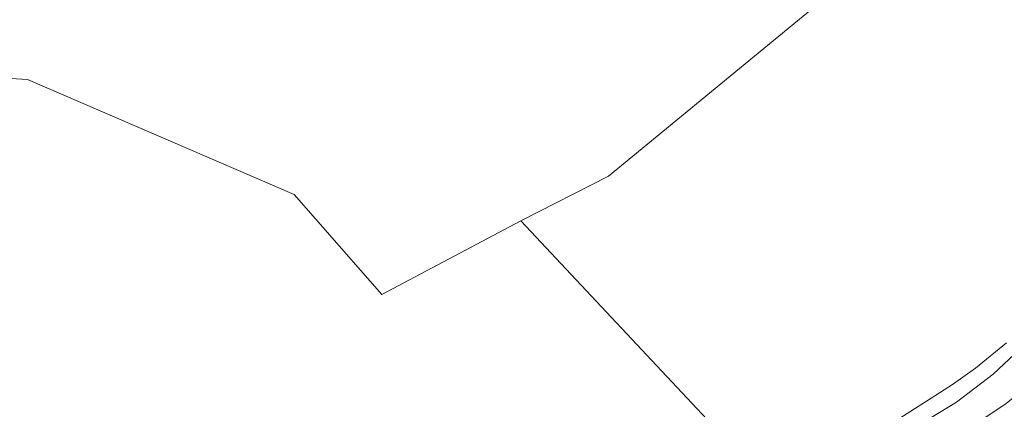
# Model space of a CAD drawing. Units: metres. Extents: x 80000 to 90005, y 406248 to 412503.
# Drawn here: x 85003 to 85175, y 408515 to 408583 of the extents above; entities that cross this region are included whole.
import ezdxf

# ---------------------------------------------------------------- set-up
doc = ezdxf.new("R2010")
doc.units = ezdxf.units.M
for name, color, linetype, lineweight in [('B-ME-GR-BOMENSTRUIKEN-GV-B6', 93, 'Continuous', 18), ('B-ME-GW-KRUINLIJN-L-B1', 93, 'Continuous', 18), ('B-ME-GW-TEENLIJN-L-B1', 93, 'Continuous', 18), ('B-ME-IE-HULPGEOMETRIE-L-B1', 53, 'Continuous', 18), ('B-ME-OB-BEKLEDING-GV-B6', 253, 'Continuous', 18), ('B-ME-OB-WATERLIJN-L-B1', 133, 'OB-WATERLIJN', 18), ('B-ME-OG-WATER-GV-B6', 153, 'Continuous', 18)]:
    doc.layers.add(name, color=color, linetype=linetype, lineweight=lineweight)
doc.linetypes.add('OB-WATERLIJN', pattern='A,10,[32,NLCS.SHX,S=2,R=0,X=0,Y=0],-12', length=22)

msp = doc.modelspace()

# ---------------------------------------------------------------- linework, layer by layer
at = {"layer": 'B-ME-GR-BOMENSTRUIKEN-GV-B6'}
for points in [[(85250.098, 408597.971, 1.12), (85235.119, 408580.939, 1.047), (85209.169, 408551.002, 1.233), (85192.677, 408532.532, 1.124), (85185.563, 408525.155, 1.156), (85179.059, 408519.122, 1.079), (85175.091, 408515.958, 1.051), (85168.179, 408511.391, 1.132), (85158.1, 408506.131, 1.152), (85147.824, 408501.471, 1.229), (85138.431, 408496.888, 1.136)], [(85138.431, 408496.888, 1.136), (85135.692, 408499.803, 1.382), (85140.611, 408503.029, 1.2), (85143.473, 408505.064, 1.2), (85146.455, 408506.205, 1.196), (85151.117, 408507.91, 1.192), (85157.693, 408510.932, 1.293), (85166.645, 408516.341, 1.297), (85173.046, 408521.253, 1.156), (85181.459, 408529.152, 0.889), (85191.094, 408538.886, 1.035), (85195.928, 408544.929, 0.889), (85199.316, 408549.564, 0.886), (85200.924, 408551.33, 0.881), (85202.189, 408552.347, 0.877), (85209.489, 408558.879, 0.777), (85218.746, 408568.142, 0.756), (85228.308, 408579.192, 0.772), (85237.841, 408590.16, 0.793)]]:
    msp.add_polyline3d(points, dxfattribs=at)
at = {"layer": 'B-ME-GW-KRUINLIJN-L-B1'}
msp.add_polyline3d([(85237.841, 408590.16, 0.793), (85228.308, 408579.192, 0.772), (85218.746, 408568.142, 0.756), (85209.489, 408558.879, 0.777), (85202.189, 408552.347, 0.877), (85200.924, 408551.33, 0.881), (85199.316, 408549.564, 0.886), (85195.928, 408544.929, 0.889), (85191.094, 408538.886, 1.035), (85181.459, 408529.152, 0.889), (85173.046, 408521.253, 1.156), (85166.645, 408516.341, 1.297), (85157.693, 408510.932, 1.293), (85151.117, 408507.91, 1.192), (85146.455, 408506.205, 1.196), (85143.473, 408505.064, 1.2), (85140.611, 408503.029, 1.2), (85135.692, 408499.803, 1.382)], dxfattribs=at)
at = {"layer": 'B-ME-GW-TEENLIJN-L-B1'}
msp.add_polyline3d([(85250.098, 408597.971, 1.12), (85235.119, 408580.939, 1.047), (85209.169, 408551.002, 1.233), (85192.677, 408532.532, 1.124), (85185.563, 408525.155, 1.156), (85179.059, 408519.122, 1.079), (85175.091, 408515.958, 1.051), (85168.179, 408511.391, 1.132), (85158.1, 408506.131, 1.152), (85147.824, 408501.471, 1.229), (85138.431, 408496.888, 1.136)], dxfattribs=at)
at = {"layer": 'B-ME-IE-HULPGEOMETRIE-L-B1'}
for points in [[(85344.046, 408828.411, 0.011), (85342.317, 408825.927, 0.014), (85317.307, 408799.465, 0.014), (85314.847, 408797.32, 0.014), (85232.06, 408870.629, 0.014), (85155.491, 408786.324, 0.014), (85235.518, 408711.108, 0.014), (85225.623, 408692.025, 0.014), (85227.197, 408676.539, 0.014), (85148.313, 408590.967, 0.014), (85105.682, 408555.901, 0.014), (85090.336, 408548.079, 0.014)], [(85090.336, 408548.079, 0.014), (85065.979, 408535.215, 0.017), (85050.644, 408552.673, 0.017), (85003.923, 408572.834, 0.017), (84973.779, 408574.611, 0.017), (84919.112, 408569.218, 0.017), (84867.279, 408531.354, 0.017), (84739.123, 408434.588, 0.017)], [(85149.414, 408485.197, 4.252), (85148.223, 408486.465, 5.019), (85147.383, 408487.36, 5.055), (85146.719, 408488.066, 5.083), (85145.052, 408489.856, 4.245), (85138.431, 408496.888, 1.136), (85135.692, 408499.803, 1.382), (85133.558, 408502.074, 0.026), (85090.336, 408548.079, 0.014)]]:
    msp.add_polyline3d(points, dxfattribs=at)
at = {"layer": 'B-ME-OB-BEKLEDING-GV-B6'}
for points in [[(85258.82, 408589.849, 4.938), (85248.185, 408577.708, 4.958), (85236.857, 408564.694, 4.99), (85226.549, 408552.965, 4.881), (85216.895, 408541.906, 4.938), (85207.157, 408530.668, 4.982), (85199.538, 408522.053, 5.007), (85193.079, 408515.364, 5.035), (85188.35, 408511.219, 5.007), (85180.389, 408506.934, 4.525), (85166.136, 408499.969, 4.362), (85145.052, 408489.856, 4.245), (85138.431, 408496.888, 1.136), (85147.824, 408501.471, 1.229), (85158.1, 408506.131, 1.152), (85168.179, 408511.391, 1.132), (85175.091, 408515.958, 1.051), (85179.059, 408519.122, 1.079), (85185.563, 408525.155, 1.156), (85192.677, 408532.532, 1.124), (85209.169, 408551.002, 1.233), (85235.119, 408580.939, 1.047), (85250.098, 408597.971, 1.12)], [(85237.841, 408590.16, 0.793), (85228.308, 408579.192, 0.772), (85218.746, 408568.142, 0.756), (85209.489, 408558.879, 0.777), (85202.189, 408552.347, 0.877), (85200.924, 408551.33, 0.881), (85199.316, 408549.564, 0.886), (85195.928, 408544.929, 0.889), (85191.094, 408538.886, 1.035), (85181.459, 408529.152, 0.889), (85173.046, 408521.253, 1.156), (85166.645, 408516.341, 1.297), (85157.693, 408510.932, 1.293), (85151.117, 408507.91, 1.192), (85146.455, 408506.205, 1.196), (85143.473, 408505.064, 1.2), (85140.611, 408503.029, 1.2), (85135.692, 408499.803, 1.382)], [(85135.692, 408499.803, 1.382), (85133.558, 408502.074, 0.026), (85134.883, 408503.108, 0.026), (85138.273, 408506.06, 0.026), (85140.416, 408507.775, 0.026), (85142.419, 408509.015, 0.026), (85146.305, 408509.919, 0.026), (85150.969, 408511.222, 0.026), (85155.882, 408513.025, 0.026), (85161.383, 408516.525, 0.026), (85165.902, 408519.437, 0.026), (85169.963, 408522.3, 0.026), (85175.394, 408526.771, 0.026)]]:
    msp.add_polyline3d(points, dxfattribs=at)
at = {"layer": 'B-ME-OB-WATERLIJN-L-B1'}
msp.add_polyline3d([(85175.394, 408526.771, 0.026), (85169.963, 408522.3, 0.026), (85165.902, 408519.437, 0.026), (85161.383, 408516.525, 0.026), (85155.882, 408513.025, 0.026), (85150.969, 408511.222, 0.026), (85146.305, 408509.919, 0.026), (85142.419, 408509.015, 0.026), (85140.416, 408507.775, 0.026), (85138.273, 408506.06, 0.026), (85134.883, 408503.108, 0.026), (85133.558, 408502.074, 0.026)], dxfattribs=at)
at = {"layer": 'B-ME-OG-WATER-GV-B6'}
for points in [[(85148.313, 408590.967, 0.014), (85105.682, 408555.901, 0.014), (85090.336, 408548.079, 0.014), (85065.979, 408535.215, 0.017), (85050.644, 408552.673, 0.017), (85003.923, 408572.834, 0.017), (84973.779, 408574.611, 0.017), (84919.112, 408569.218, 0.017), (84867.279, 408531.354, 0.017), (84739.123, 408434.588, 0.017), (83836.96, 409663.661, 0.017)], [(85175.394, 408526.771, 0.026), (85169.963, 408522.3, 0.026), (85165.902, 408519.437, 0.026), (85161.383, 408516.525, 0.026), (85155.882, 408513.025, 0.026), (85150.969, 408511.222, 0.026), (85146.305, 408509.919, 0.026), (85142.419, 408509.015, 0.026), (85140.416, 408507.775, 0.026), (85138.273, 408506.06, 0.026), (85134.883, 408503.108, 0.026), (85133.558, 408502.074, 0.026), (85090.336, 408548.079, 0.014), (85105.682, 408555.901, 0.014), (85148.313, 408590.967, 0.014)], [(84973.779, 408574.611, 0.017), (85003.923, 408572.834, 0.017), (85050.644, 408552.673, 0.017), (85065.979, 408535.215, 0.017), (85090.336, 408548.079, 0.014), (85133.558, 408502.074, 0.026)]]:
    msp.add_polyline3d(points, dxfattribs=at)

doc.saveas('drawing.dxf')
